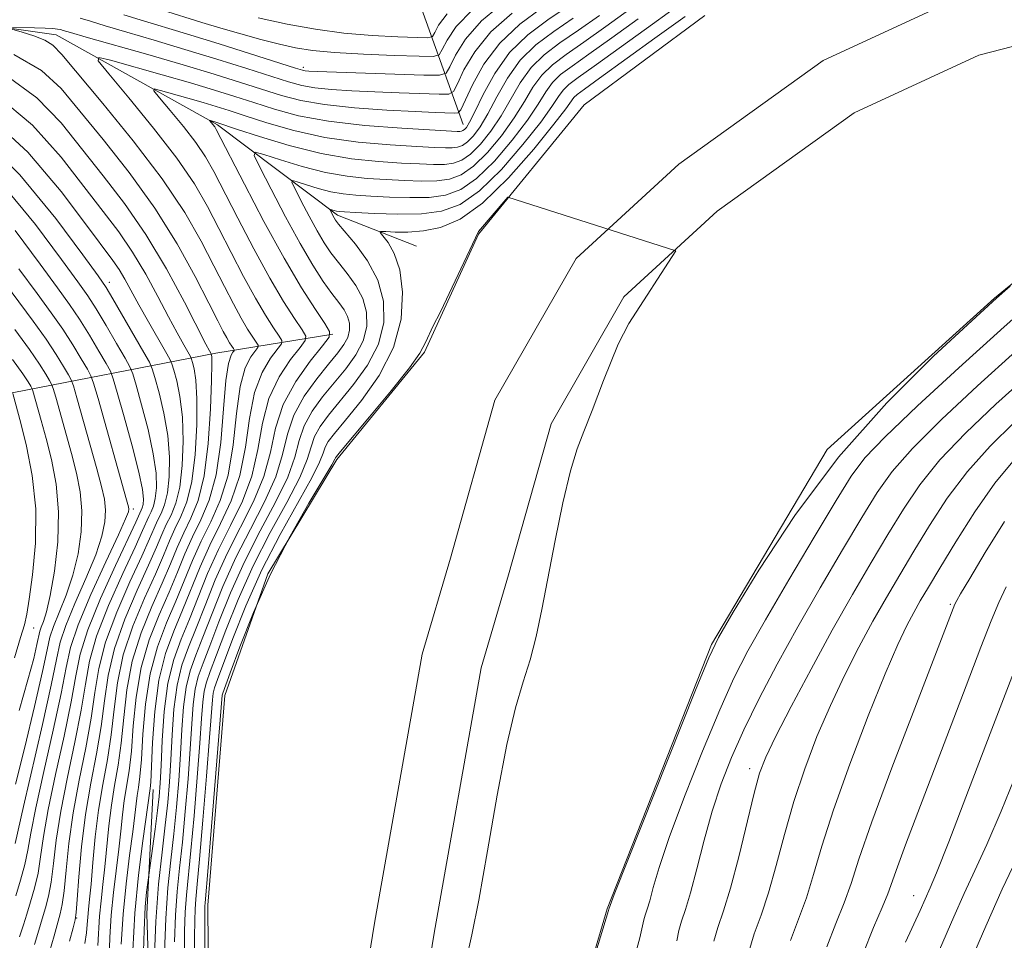
# Model space of a CAD drawing. Extents: x 2159800 to 2162700, y 307300 to 310200.
# Drawn here: x 2160700 to 2160842, y 309282 to 309415 of the extents above; entities that cross this region are included whole.
import ezdxf

# ---------------------------------------------------------------- set-up
doc = ezdxf.new("R2010")
doc.units = 0
doc.header["$MEASUREMENT"] = 0
for name, color, linetype, lineweight in [('BREAKLINE DTM HARD', 7, 'Continuous', 0), ('CONTOUR INDEX', 41, 'Continuous', 13), ('CONTOUR INTERMEDIATE', 44, 'Continuous', 0), ('SPOT ELEVATION DTM', 2, 'Continuous', 13), ('STREAM - RIVER CENTERLINE', 11, 'Continuous', 0), ('STREAM - RIVER DOUBLE LINE', 5, 'Continuous', 0)]:
    doc.layers.add(name, color=color, linetype=linetype, lineweight=lineweight)

msp = doc.modelspace()

# ---------------------------------------------------------------- linework, layer by layer
at = {"layer": 'BREAKLINE DTM HARD'}
for points in [[(2160708.26, 309490.59, 1022.29), (2160722.66, 309472.73, 1010.77), (2160736.04, 309450.63, 996.8000000000001), (2160756.34, 309420.66, 978.34), (2160763.89, 309399.58, 962.84)], [(2160570.24, 309475.13, 976.52), (2160601.71, 309458.1, 972.98), (2160627.69, 309445.57, 969.8000000000001), (2160654.57, 309434.87, 968.3000000000001), (2160666.02, 309422.69, 966.07), (2160677.87, 309416.42, 965.98), (2160705.15, 309412.53, 963.26), (2160728.42, 309399.53, 957.72), (2160745.77, 309386.48, 951.58), (2160757.16, 309382.02, 948.54)], [(2160884.18, 309408.63, 950.9300000000001), (2160862.11, 309392.09, 950.4200000000001), (2160840.57, 309374.49, 949.91), (2160816.42, 309352.65, 949.8100000000001), (2160799.72, 309324.52, 949.86), (2160784.67, 309286.36, 949.91), (2160776.42, 309258.29, 950.01), (2160770.32, 309226.54, 950.83), (2160769.99, 309222.39, 950.98)], [(2160597.22, 309356.08, 1035.65), (2160616.74, 309360.45, 1030.09), (2160642.64, 309360.11, 1021.63), (2160664.3, 309360.8, 1007.2), (2160697.06, 309360.51, 989.25), (2160728.2, 309366.55, 967.53), (2160745.09, 309369.32, 957.94)], [(2160719.15, 309303.6, 961.51), (2160718.22, 309285.62, 959.37), (2160718.91, 309263.96, 958.4), (2160719.64, 309237.02, 956.62), (2160719.82, 309212.71, 955.09), (2160717.87, 309189.97, 953.66), (2160715.39, 309168.29, 953.4), (2160719.29, 309140.31, 953.66), (2160714.2, 309113.32, 952.64), (2160709.62, 309089.5, 951.21), (2160704.54, 309062.52, 950.7), (2160696.8, 309036.56, 950.5), (2160687.48, 309010.6, 950.4), (2160682.85, 308993.13, 950.4)]]:
    msp.add_polyline3d(points, dxfattribs=at)
at = {"layer": 'CONTOUR INDEX', "flags": 128}
for points, elevation in [([(2160717.717, 309278.6460000001), (2160717.828, 309283.2901), (2160718.002, 309286.65), (2160718.199, 309288.7910000001), (2160719.442, 309297.8690000001), (2160719.788, 309300.5370000001), (2160720.023, 309302.5900000001), (2160720.177, 309304.518), (2160720.303, 309307.0461), (2160720.466, 309310.6560000001), (2160720.759, 309314.8620000001), (2160721.286, 309318.936), (2160722.1149, 309322.3370000001), (2160723.179, 309325.284), (2160724.378, 309328.1890000001), (2160725.639, 309331.3669), (2160727.009, 309334.7670000001), (2160728.563, 309338.248), (2160730.314, 309341.7060000001), (2160732.026, 309345.2000000001), (2160733.4039, 309348.8300000001), (2160734.272, 309352.6390000001), (2160734.9459, 309356.447), (2160735.863, 309360.018), (2160737.31, 309363.1340000001), (2160738.966, 309365.638), (2160740.358, 309367.3920000001), (2160741.104, 309368.3750000001), (2160741.176, 309369.0330000001), (2160740.634, 309369.931), (2160739.541, 309371.5470000001), (2160737.964, 309374.0210000001), (2160735.968, 309377.404), (2160733.667, 309381.6180000001), (2160731.35, 309386.0470000001), (2160727.894, 309392.78), (2160726.682, 309394.92), (2160725.31, 309396.9500000001), (2160723.515, 309399.2770000001), (2160721.613, 309401.599), (2160720.063, 309403.4400000001), (2160719.255, 309404.4391000001), (2160719.294, 309404.713), (2160720.212, 309404.496), (2160724.161, 309403.3789000001), (2160726.355, 309402.7450000001), (2160728.237, 309402.181), (2160730.112, 309401.5879), (2160732.439, 309400.8200000001), (2160735.5751, 309399.7971000001), (2160739.459, 309398.681), (2160743.929, 309397.702), (2160748.746, 309397.03), (2160753.37, 309396.6250000001), (2160757.188, 309396.393), (2160759.757, 309396.253), (2160761.324, 309396.1900000001), (2160762.308, 309396.1991000001), (2160763.0761, 309396.295), (2160763.778, 309396.5550000001), (2160764.512, 309397.0690000001), (2160765.36, 309397.932), (2160766.344, 309399.2440000001), (2160767.4691, 309401.111), (2160768.755, 309403.552), (2160770.281, 309406.2650000001), (2160772.14, 309408.866), (2160774.393, 309411.0710000001), (2160776.973, 309413.0100000001), (2160779.779, 309414.9130000001)], 960), ([(2160720.361, 309416.11), (2160726.194, 309414.3080000001), (2160728.902, 309413.491), (2160731.809, 309412.6460000001), (2160734.708, 309411.8420000001), (2160737.367, 309411.1520000001), (2160739.692, 309410.627), (2160742.141, 309410.2429000001), (2160745.3061, 309409.952), (2160749.504, 309409.7180000001), (2160753.945, 309409.5360000001), (2160757.559, 309409.4110000001), (2160759.577, 309409.3840000001), (2160760.437, 309409.633), (2160760.874, 309410.371), (2160761.56, 309411.7540000001), (2160762.902, 309413.7110000001), (2160765.24, 309416.1170000001)], 970), ([(2160725.191, 309266.753), (2160725.125, 309282.28), (2160725.14, 309284.6950000001), (2160725.195, 309286.3140000001), (2160725.305, 309287.778), (2160725.508, 309289.9010000001), (2160725.8441, 309293.5410000001), (2160726.3259, 309299.1460000001), (2160726.853, 309305.5320000001), (2160727.295, 309311.1020000001), (2160727.704, 309316.5410000001), (2160727.823, 309317.5090000001), (2160728.021, 309318.28), (2160728.452, 309319.4790000001), (2160730.644, 309325.366), (2160732.511, 309330.0810000001), (2160734.8281, 309335.275), (2160737.468, 309340.3960000001), (2160742.029, 309348.5480000001), (2160743.154, 309350.834), (2160743.661, 309352.155), (2160743.958, 309352.9930000001), (2160744.425, 309353.8111), (2160745.327, 309354.9870000001), (2160746.901, 309356.882), (2160749.227, 309359.741), (2160751.774, 309363.3480000001), (2160753.8591, 309367.377), (2160754.952, 309371.4950000001), (2160755.157, 309375.3530000001), (2160754.735, 309378.5980000001), (2160753.946, 309380.9641), (2160753.045, 309382.534), (2160751.9049, 309383.9570000001), (2160752.016, 309384.1190000001), (2160752.7161, 309384.1040000001), (2160754.058, 309384.0430000001), (2160755.922, 309384.046), (2160758.15, 309384.2150000001), (2160760.627, 309384.7060000001), (2160763.434, 309385.899), (2160766.7, 309388.2269000001), (2160770.4219, 309391.872), (2160774.069, 309396.0210000001), (2160776.981, 309399.6090000001), (2160778.689, 309401.834), (2160779.87, 309403.4670000001), (2160780.327, 309403.8920000001), (2160781.378, 309404.671), (2160783.551, 309406.2390000001), (2160791.546, 309412.045), (2160795.922, 309415.1740000001)], 950), ([(2160709.282, 309281.344), (2160709.527, 309282.8960000001), (2160709.639, 309284.11), (2160709.71, 309285.1680000001), (2160709.817, 309286.28), (2160709.974, 309287.757), (2160710.177, 309289.9380000001), (2160710.433, 309293.0330000001), (2160710.777, 309296.736), (2160711.253, 309300.6140000001), (2160711.875, 309304.327), (2160712.538, 309307.909), (2160713.106, 309311.4840000001), (2160713.517, 309315.164), (2160713.995, 309318.996), (2160714.84, 309323.0119), (2160716.237, 309327.1780000001), (2160717.91, 309331.1880000001), (2160719.472, 309334.6720000001), (2160720.635, 309337.3680000001), (2160721.507, 309339.4541), (2160722.2969, 309341.22), (2160723.158, 309342.976), (2160724.015, 309345.1090000001), (2160724.736, 309348.028), (2160725.216, 309351.9350000001), (2160725.454, 309356.2010000001), (2160725.474, 309359.9890000001), (2160725.316, 309362.653), (2160725.071, 309364.296), (2160724.843, 309365.213), (2160724.696, 309365.7010000001), (2160724.525, 309366.083), (2160723.552, 309367.789), (2160722.609, 309369.4830000001), (2160721.36, 309371.8090000001), (2160719.823, 309374.7420000001), (2160718.067, 309377.9819000001), (2160716.173, 309381.1610000001), (2160714.177, 309384.0540000001), (2160711.924, 309387.008), (2160705.854, 309394.8530000001), (2160701.711, 309399.4920000001), (2160696.657, 309403.6890000001)], 970), ([(2160699.305, 309288.226), (2160700.025, 309290.5160000001), (2160700.649, 309292.7760000001), (2160701.075, 309294.8300000001), (2160701.505, 309297.279), (2160702.218, 309300.9190000001), (2160703.3811, 309306.1930000001), (2160704.726, 309312.1360000001), (2160705.873, 309317.4330000001), (2160706.59, 309321.177), (2160707.235, 309324.105), (2160708.317, 309327.3640000001), (2160710.152, 309331.7220000001), (2160712.3, 309336.4290000001), (2160714.13, 309340.3540000001), (2160715.17, 309342.6620000001), (2160715.568, 309343.686), (2160715.628, 309344.0550000001), (2160715.577, 309344.404), (2160715.317, 309345.3910000001), (2160711.187, 309360.023), (2160710.553, 309362.219), (2160710.155, 309363.3130000001), (2160709.651, 309364.2440000001), (2160708.774, 309365.7490000001), (2160707.555, 309367.7650000001), (2160706.097, 309370.028), (2160704.445, 309372.388), (2160702.411, 309375.155), (2160699.746, 309378.753)], 980), ([(2160842.821, 309376.2320000001), (2160840.874, 309374.486), (2160837.304, 309371.2500000001), (2160831.775, 309366.1300000001), (2160825.021, 309359.4110000001), (2160818.045, 309351.5430000001), (2160811.74, 309343.1140000001), (2160806.565, 309335.2390000001), (2160802.872, 309329.1690000001), (2160800.759, 309325.5469000001), (2160799.327, 309322.595), (2160797.4251, 309317.9300000001), (2160785.707, 309288.4130000001), (2160784.898, 309286.2911), (2160784.845, 309286.106), (2160777.097, 309260.6451000001)], 950), ([(2160843.449, 309351.2170000001), (2160840.634, 309347.8200000001), (2160837.7251, 309343.6730000001), (2160834.971, 309339.3360000001), (2160832.67, 309335.5330000001), (2160831.028, 309332.7860000001), (2160829.867, 309330.816), (2160828.916, 309329.1400000001), (2160827.91, 309327.248), (2160826.613, 309324.512), (2160824.798, 309320.274), (2160822.363, 309314.198), (2160819.705, 309307.2290000001), (2160817.347, 309300.6340000001), (2160815.668, 309295.3910000001), (2160814.475, 309291.3180000001), (2160813.431, 309287.947), (2160812.286, 309284.8530000001), (2160811.139, 309281.8100000001)], 960), ([(2160844.228, 309294.5370000001), (2160841.692, 309289.186), (2160839.314, 309283.882), (2160837.276, 309279.1170000001)], 970)]:
    msp.add_lwpolyline(points, dxfattribs=dict(at, elevation=elevation))
at = {"layer": 'CONTOUR INTERMEDIATE', "flags": 128}
for points, elevation in [([(2160698.852, 309413.5731), (2160702.002, 309413.5210000001), (2160703.58, 309413.4770000001), (2160704.667, 309413.42), (2160705.333, 309413.351), (2160705.752, 309413.2710000001), (2160706.18, 309413.1520000001), (2160707.203, 309412.85), (2160709.484, 309412.191), (2160718.398, 309409.6520000001), (2160723.4909, 309408.1730000001), (2160727.972, 309406.8260000001), (2160731.761, 309405.6450000001), (2160737.691, 309403.7500000001), (2160740.48, 309403.023), (2160743.8791, 309402.437), (2160748.213, 309401.9869000001), (2160752.858, 309401.6560000001), (2160756.954, 309401.4300000001), (2160759.835, 309401.2909), (2160762.616, 309401.181), (2160763.145, 309401.2320000001), (2160763.539, 309401.6950000001), (2160765.225, 309405.29), (2160766.894, 309408.2610000001), (2160769.182, 309411.3250000001), (2160772.06, 309414.0320000001), (2160775.216, 309416.3571)], 964), ([(2160716.191, 309280.3470000001), (2160716.506, 309285.7180000001), (2160717.046, 309291.203), (2160717.677, 309296.1740000001), (2160718.7339, 309303.741), (2160718.796, 309304.6400000001), (2160719.055, 309310.3480000001), (2160719.381, 309314.8620000001), (2160719.984, 309319.3740000001), (2160720.936, 309323.1930000001), (2160722.125, 309326.4510000001), (2160723.397, 309329.485), (2160725.909, 309335.7050000001), (2160727.31, 309338.8420000001), (2160728.883, 309341.9680000001), (2160730.427, 309345.246), (2160731.679, 309348.8860000001), (2160732.479, 309352.98), (2160733.069, 309357.1439), (2160733.793, 309360.878), (2160734.88, 309363.7820000001), (2160736.1051, 309365.8480000001), (2160737.677, 309367.8900000001), (2160737.729, 309368.373), (2160737.332, 309369.0330000001), (2160736.529, 309370.22), (2160735.371, 309372.0360000001), (2160733.905, 309374.5210000001), (2160732.199, 309377.6470000001), (2160730.389, 309381.115), (2160728.6281, 309384.5630000001), (2160726.974, 309387.7560000001), (2160725.099, 309390.9890000001), (2160722.582, 309394.687), (2160719.212, 309399.0540000001), (2160715.641, 309403.414), (2160712.7319, 309406.8700000001), (2160711.216, 309408.746), (2160711.288, 309409.2590000001), (2160713.011, 309408.8520000001), (2160720.424, 309406.7550000001), (2160724.544, 309405.5650000001), (2160727.992, 309404.535), (2160730.922, 309403.621), (2160733.692, 309402.7210000001), (2160736.653, 309401.7720000001), (2160740.135, 309400.8430000001), (2160744.461, 309400.039), (2160749.721, 309399.4390000001), (2160755.061, 309399.0310000001), (2160763.038, 309398.5820000001), (2160763.422, 309398.5800000001), (2160763.649, 309398.6090000001), (2160763.857, 309398.6850000001), (2160764.074, 309398.8370000001), (2160764.348, 309399.143), (2160764.799, 309399.8890000001), (2160765.566, 309401.4110000001), (2160766.768, 309403.8960000001), (2160768.439, 309406.9290000001), (2160770.594, 309409.9460000001), (2160773.207, 309412.507), (2160776.0919, 309414.6780000001), (2160779.025, 309416.648)], 962), ([(2160714.938, 309415.4080000001), (2160717.249, 309414.6850000001), (2160723.972, 309412.6601), (2160728.698, 309411.1930000001), (2160739.705, 309407.709), (2160740.693, 309407.409), (2160741.101, 309407.324), (2160741.6, 309407.28), (2160742.815, 309407.224), (2160758.222, 309406.702), (2160760.464, 309406.6771), (2160761.433, 309406.9880000001), (2160761.962, 309407.9031000001), (2160762.782, 309409.599), (2160764.232, 309411.8950000001), (2160766.554, 309414.519), (2160769.824, 309417.2100000001)], 968), ([(2160723.65, 309279.8900000001), (2160723.683, 309283.155), (2160723.781, 309285.873), (2160723.964, 309288.316), (2160724.608, 309294.7611000001), (2160725.058, 309299.7820000001), (2160725.516, 309305.3221), (2160725.896, 309310.2910000001), (2160726.1411, 309313.8540000001), (2160726.315, 309316.2050000001), (2160726.515, 309317.795), (2160726.8399, 309319.0920000001), (2160727.398, 309320.6399000001), (2160728.303, 309323.002), (2160729.643, 309326.566), (2160731.411, 309331.018), (2160733.575, 309335.8700000001), (2160736.037, 309340.6580000001), (2160738.4261, 309345.0160000001), (2160740.304, 309348.6040000001), (2160741.382, 309351.2000000001), (2160741.952, 309353.0550000001), (2160742.456, 309354.539), (2160743.263, 309355.991), (2160744.467, 309357.615), (2160748.08, 309362.0270000001), (2160750.077, 309364.8370000001), (2160751.65, 309367.8670000001), (2160752.441, 309370.9780000001), (2160752.409, 309374.077), (2160751.5891, 309377.0820000001), (2160750.093, 309379.8890000001), (2160748.3391, 309382.3050000001), (2160745.909, 309385.1890000001), (2160745.4719, 309385.747), (2160745.256, 309386.0900000001), (2160744.6261, 309387.3), (2160744.64, 309387.3460000001), (2160744.7599, 309387.3130000001), (2160745.286, 309387.1460000001), (2160745.6031, 309387.0651000001), (2160745.971, 309387.0100000001), (2160746.748, 309386.953), (2160748.37, 309386.8590000001), (2160751.095, 309386.7180000001), (2160754.468, 309386.6190000001), (2160757.853, 309386.676), (2160760.782, 309387.0430000001), (2160763.461, 309388.0330000001), (2160766.262, 309389.9950000001), (2160769.409, 309393.084), (2160772.524, 309396.6660000001), (2160775.079, 309399.909), (2160776.702, 309402.1780000001), (2160777.648, 309403.6119000001), (2160778.324, 309404.5470000001), (2160779.14, 309405.328), (2160780.497, 309406.339), (2160782.797, 309407.974), (2160790.342, 309413.4290000001), (2160794.352, 309416.295)], 952), ([(2160708.633, 309414.9280000001), (2160710.088, 309414.464), (2160712.211, 309413.7990000001), (2160715.339, 309412.8771), (2160719.285, 309411.73), (2160723.732, 309410.4160000001), (2160728.335, 309409.0100000001), (2160732.648, 309407.6570000001), (2160738.698, 309405.7290000001), (2160740.587, 309405.2160000001), (2160742.49, 309404.8800000001), (2160744.9071, 309404.633), (2160747.836, 309404.4400000001), (2160751.154, 309404.2810000001), (2160754.669, 309404.1410000001), (2160760.419, 309403.9411000001), (2160761.804, 309403.954), (2160762.486, 309404.3420000001), (2160763.049, 309405.436), (2160764.003, 309407.4440000001), (2160765.5631, 309410.078), (2160767.8681, 309412.9220000001), (2160770.942, 309415.621)], 966), ([(2160719.313, 309278.5370000001), (2160719.539, 309284.55), (2160719.94, 309289.9280000001), (2160720.433, 309294.5380000001), (2160720.901, 309298.4230000001), (2160721.255, 309301.6900000001), (2160721.508, 309304.6940000001), (2160721.701, 309307.8571), (2160721.885, 309311.4560000001), (2160722.148, 309315.198), (2160722.593, 309318.65), (2160723.296, 309321.525), (2160724.234, 309324.123), (2160725.359, 309326.8920000001), (2160726.64, 309330.1670000001), (2160728.11, 309333.8300000001), (2160729.816, 309337.653), (2160733.626, 309345.154), (2160735.129, 309348.7729), (2160736.065, 309352.2980000001), (2160736.822, 309355.7500000001), (2160737.933, 309359.1580000001), (2160739.74, 309362.485), (2160741.8259, 309365.4280000001), (2160743.588, 309367.616), (2160744.532, 309368.8590000001), (2160744.622, 309369.692), (2160743.937, 309370.829), (2160742.5541, 309372.8741000001), (2160740.557, 309376.0050000001), (2160738.032, 309380.2869000001), (2160735.134, 309385.589), (2160732.312, 309390.9789), (2160728.2641, 309398.8521000001), (2160728.038, 309399.213), (2160727.295, 309400.133), (2160727.299, 309400.1660000001), (2160727.412, 309400.1400000001), (2160728.482, 309399.827), (2160731.186, 309398.9189), (2160734.497, 309397.8210000001), (2160738.784, 309396.5200000001), (2160743.397, 309395.3640000001), (2160747.77, 309394.6200000001), (2160751.679, 309394.219), (2160754.983, 309394.0090000001), (2160757.592, 309393.8690000001), (2160759.61, 309393.7970000001), (2160761.195, 309393.8180000001), (2160762.502, 309393.9820000001), (2160763.698, 309394.4240000001), (2160764.949, 309395.3), (2160766.372, 309396.72), (2160767.889, 309398.6), (2160769.371, 309400.8100000001), (2160772.122, 309405.6020000001), (2160773.686, 309407.7860000001), (2160775.58, 309409.6350000001), (2160777.854, 309411.3420000001), (2160780.534, 309413.1780000001), (2160783.584, 309415.322)], 958), ([(2160720.77, 309280.077), (2160720.9531, 309284.991), (2160721.281, 309289.3900000001), (2160721.702, 309293.3790000001), (2160722.137, 309297.203), (2160722.522, 309301.0540000001), (2160722.844, 309304.904), (2160723.1, 309308.6680000001), (2160723.303, 309312.2550000001), (2160723.537, 309315.534), (2160723.901, 309318.365), (2160724.477, 309320.714), (2160725.289, 309322.9620000001), (2160726.34, 309325.5960000001), (2160727.641, 309328.9660000001), (2160729.21, 309332.893), (2160731.069, 309337.0590000001), (2160733.175, 309341.182), (2160735.226, 309345.1081000001), (2160736.854, 309348.7170000001), (2160737.838, 309351.932), (2160738.536, 309354.856), (2160739.452, 309357.632), (2160740.94, 309360.351), (2160742.747, 309362.872), (2160744.47, 309364.998), (2160745.786, 309366.599), (2160746.684, 309367.8130000001), (2160747.232, 309368.845), (2160747.491, 309369.861), (2160747.48, 309370.8740000001), (2160747.2121, 309371.855), (2160746.6981, 309372.8099000001), (2160745.941, 309373.8670000001), (2160744.945, 309375.186), (2160743.708, 309376.9280000001), (2160742.194, 309379.2670000001), (2160740.364, 309382.376), (2160738.249, 309386.258), (2160736.177, 309390.2180000001), (2160734.55, 309393.388), (2160733.726, 309395.1140000001), (2160733.88, 309395.595), (2160735.145, 309395.2430000001), (2160737.546, 309394.4450000001), (2160740.673, 309393.4890000001), (2160744.008, 309392.6400000001), (2160747.134, 309392.0960000001), (2160750.0309, 309391.7980000001), (2160752.779, 309391.626), (2160755.426, 309391.486), (2160757.896, 309391.404), (2160760.081, 309391.437), (2160761.929, 309391.6690000001), (2160763.619, 309392.2940000001), (2160765.387, 309393.5320000001), (2160767.385, 309395.508), (2160769.434, 309397.9550000001), (2160771.274, 309400.5100000001), (2160772.729, 309402.8649), (2160773.964, 309404.9390000001), (2160775.232, 309406.7060000001), (2160776.767, 309408.199), (2160778.735, 309409.6740000001), (2160781.288, 309411.4430000001), (2160784.474, 309413.7050000001), (2160787.935, 309416.1950000001)], 956), ([(2160734.2981, 309414.969), (2160738.488, 309414.0420000001), (2160742.566, 309413.306), (2160746.651, 309412.7650000001), (2160750.758, 309412.4139), (2160754.471, 309412.2131000001), (2160757.266, 309412.1090000001), (2160758.8009, 309412.088), (2160759.454, 309412.2770000001), (2160759.787, 309412.838), (2160760.339, 309413.9080000001), (2160761.571, 309415.528)], 972), ([(2160714.553, 309281.2870000001), (2160714.807, 309285.5810000001), (2160715.239, 309289.9719000001), (2160715.751, 309294.0700000001), (2160716.205, 309297.464), (2160716.501, 309299.8700000001), (2160716.683, 309301.508), (2160716.834, 309302.724), (2160717.019, 309303.887), (2160717.231, 309305.4570000001), (2160717.446, 309307.915), (2160717.6711, 309311.552), (2160718.034, 309315.8960000001), (2160718.698, 309320.284), (2160719.761, 309324.1890000001), (2160721.0709, 309327.6360000001), (2160722.416, 309330.7820000001), (2160724.808, 309336.6420000001), (2160726.057, 309339.437), (2160727.452, 309342.23), (2160728.827, 309345.2920000001), (2160729.954, 309348.9430000001), (2160730.686, 309353.3200000001), (2160731.192, 309357.8410000001), (2160731.723, 309361.7380000001), (2160732.45, 309364.4300000001), (2160733.244, 309366.0580000001), (2160734.249, 309367.4051), (2160734.283, 309367.714), (2160734.029, 309368.1350000001), (2160733.517, 309368.893), (2160732.777, 309370.052), (2160731.842, 309371.638), (2160730.732, 309373.675), (2160729.428, 309376.1840000001), (2160727.901, 309379.1830000001), (2160726.076, 309382.7060000001), (2160723.698, 309386.844), (2160720.464, 309391.703), (2160716.281, 309397.2150000001), (2160711.888, 309402.623), (2160705.982, 309409.6730000001), (2160704.657, 309411.0420000001), (2160703.498, 309411.758), (2160701.945, 309412.355), (2160700.244, 309412.8860000001), (2160698.099, 309413.497)], 964), ([(2160722.226, 309281.616), (2160722.367, 309285.432), (2160722.623, 309288.8530000001), (2160722.97, 309292.22), (2160723.372, 309295.9820000001), (2160723.79, 309300.4180000001), (2160724.18, 309305.1130000001), (2160724.498, 309309.48), (2160724.722, 309313.0550000001), (2160724.926, 309315.8700000001), (2160725.208, 309318.0800000001), (2160725.658, 309319.903), (2160726.343, 309321.801), (2160727.322, 309324.2990000001), (2160728.642, 309327.7660000001), (2160730.311, 309331.9550000001), (2160732.322, 309336.464), (2160734.606, 309340.92), (2160736.826, 309345.062), (2160738.579, 309348.6610000001), (2160739.61, 309351.566), (2160740.244, 309353.9550000001), (2160740.954, 309356.0860000001), (2160742.101, 309358.171), (2160743.607, 309360.2439000001), (2160746.933, 309364.3130000001), (2160748.381, 309366.3250000001), (2160749.441, 309368.356), (2160749.966, 309370.42), (2160749.945, 309372.475), (2160749.401, 309374.4680000001), (2160748.395, 309376.349), (2160747.14, 309378.0860000001), (2160745.883, 309379.65), (2160744.8081, 309381.0590000001), (2160743.833, 309382.507), (2160742.81, 309384.2330000001), (2160741.652, 309386.3580000001), (2160740.518, 309388.5260000001), (2160739.627, 309390.262), (2160739.176, 309391.2070000001), (2160739.26, 309391.4710000001), (2160739.953, 309391.278), (2160741.267, 309390.8410000001), (2160742.979, 309390.3180000001), (2160744.805, 309389.8530000001), (2160746.553, 309389.5530000001), (2160748.389, 309389.376), (2160750.574, 309389.2430000001), (2160753.261, 309389.1020000001), (2160756.182, 309389.0110000001), (2160758.9669, 309389.056), (2160761.356, 309389.356), (2160763.54, 309390.1630000001), (2160765.825, 309391.763), (2160768.397, 309394.296), (2160770.979, 309397.3101000001), (2160773.176, 309400.209), (2160774.715, 309402.5210000001), (2160775.806, 309404.275), (2160776.778, 309405.627), (2160777.953, 309406.7640000001), (2160779.616, 309408.0060000001), (2160782.042, 309409.709), (2160785.364, 309412.0870000001), (2160789.139, 309414.812)], 954), ([(2160712.782, 309279.235), (2160712.915, 309282.2280000001), (2160713.108, 309285.4430000001), (2160713.432, 309288.741), (2160714.196, 309294.9550000001), (2160714.478, 309297.5910000001), (2160714.714, 309299.9171000001), (2160714.974, 309302.0210000001), (2160715.667, 309306.274), (2160716, 309309.1040000001), (2160716.286, 309312.7560000001), (2160716.688, 309316.9290000001), (2160717.412, 309321.1930000001), (2160718.586, 309325.186), (2160720.018, 309328.8200000001), (2160721.4349, 309332.0789000001), (2160722.637, 309334.9670000001), (2160723.708, 309337.579), (2160724.804, 309340.0310000001), (2160726.021, 309342.4920000001), (2160727.227, 309345.338), (2160728.229, 309348.9990000001), (2160728.8931, 309353.6611), (2160729.316, 309358.5380000001), (2160729.652, 309362.599), (2160730.02, 309365.078), (2160730.384, 309366.2670000001), (2160730.67, 309366.7210000001), (2160730.822, 309366.921), (2160730.837, 309367.0540000001), (2160730.726, 309367.2370000001), (2160730.504, 309367.5650000001), (2160730.184, 309368.0680000001), (2160729.778, 309368.7550000001), (2160729.264, 309369.704), (2160728.466, 309371.2519), (2160727.174, 309373.802), (2160725.217, 309377.61), (2160722.604, 309382.3360000001), (2160719.386, 309387.4920000001), (2160715.684, 309392.621), (2160711.913, 309397.3920000001), (2160708.56, 309401.503), (2160705.86, 309404.7549000001), (2160703.036, 309407.3680000001), (2160699.062, 309409.6619000001)], 966), ([(2160711.154, 309281.066), (2160711.409, 309285.306), (2160711.624, 309287.5100000001), (2160711.9, 309289.861), (2160712.187, 309292.447), (2160712.746, 309298.3260000001), (2160713.113, 309301.317), (2160713.59, 309304.181), (2160714.103, 309307.0910000001), (2160714.553, 309310.2940000001), (2160714.901, 309313.9600000001), (2160715.341, 309317.963), (2160716.126, 309322.1030000001), (2160717.411, 309326.182), (2160718.9641, 309330.0040000001), (2160720.453, 309333.3750000001), (2160721.636, 309336.1670000001), (2160722.607, 309338.5170000001), (2160723.551, 309340.626), (2160724.59, 309342.746), (2160725.625, 309345.323), (2160726.496, 309348.849), (2160727.082, 309353.5440000001), (2160727.4181, 309358.525), (2160727.575, 309362.6350000001), (2160727.62, 309365.018), (2160727.601, 309366.0220000001), (2160727.561, 309366.295), (2160727.5011, 309366.4610000001), (2160727.268, 309366.8800000001), (2160726.756, 309367.861), (2160723.659, 309373.9080000001), (2160721.064, 309378.714), (2160718.106, 309383.6780000001), (2160715.027, 309388.1460000001), (2160711.931, 309392.176), (2160705.857, 309399.8040000001), (2160702.374, 309403.4300000001), (2160697.8611, 309406.675)], 968), ([(2160707.061, 309281.6730000001), (2160707.58, 309283.5980000001), (2160707.87, 309284.7550000001), (2160708.028, 309285.827), (2160708.177, 309287.6940000001), (2160708.423, 309290.981), (2160708.8181, 309295.2910000001), (2160709.397, 309299.976), (2160710.1619, 309304.4930000001), (2160710.974, 309308.7280000001), (2160711.66, 309312.6740000001), (2160712.132, 309316.3680000001), (2160712.6489, 309320.029), (2160713.555, 309323.9221000001), (2160715.062, 309328.1740000001), (2160716.856, 309332.373), (2160718.491, 309335.969), (2160719.634, 309338.5680000001), (2160720.4069, 309340.3910000001), (2160721.044, 309341.8150000001), (2160721.726, 309343.2050000001), (2160722.405, 309344.8950000001), (2160722.976, 309347.208), (2160723.349, 309350.327), (2160723.489, 309353.877), (2160723.3731, 309357.344), (2160723.012, 309360.2870000001), (2160722.541, 309362.5700000001), (2160722.124, 309364.1300000001), (2160721.858, 309365.013), (2160721.549, 309365.704), (2160720.932, 309366.795), (2160718.462, 309371.105), (2160717.103, 309373.5270000001), (2160715.07, 309377.2490000001), (2160714.24, 309378.6431), (2160713.327, 309379.9620000001), (2160709.538, 309385.018), (2160705.851, 309389.9020000001), (2160701.048, 309395.5539000001), (2160695.454, 309400.703)], 972), ([(2160704.169, 309280.153), (2160704.847, 309282.4680000001), (2160705.729, 309285.622), (2160706.027, 309286.9990000001), (2160706.295, 309288.9650000001), (2160706.586, 309291.9430000001), (2160706.99, 309295.7880000001), (2160707.603, 309300.2120000001), (2160708.467, 309304.9180000001), (2160709.412, 309309.5800000001), (2160710.2129, 309313.8640000001), (2160710.747, 309317.5721), (2160711.302, 309321.0630000001), (2160712.269, 309324.8320000001), (2160713.887, 309329.17), (2160715.802, 309333.557), (2160717.51, 309337.2650000001), (2160718.633, 309339.768), (2160719.306, 309341.329), (2160719.791, 309342.409), (2160720.294, 309343.4349000001), (2160720.794, 309344.681), (2160721.216, 309346.387), (2160721.482, 309348.7180000001), (2160721.524, 309351.5530000001), (2160721.273, 309354.698), (2160720.709, 309357.9220000001), (2160720.011, 309360.844), (2160719.406, 309363.0470000001), (2160719.026, 309364.317), (2160718.614, 309365.2550000001), (2160717.818, 309366.6660000001), (2160713.327, 309374.4189), (2160712.351, 309376.0320000001), (2160711.193, 309377.7210000001), (2160708.979, 309380.7770000001), (2160705.086, 309386.0100000001), (2160699.893, 309392.2940000001), (2160694.029, 309398.0221000001)], 974), ([(2160702.016, 309281.235), (2160702.633, 309283.2640000001), (2160703.122, 309284.9380000001), (2160703.587, 309286.49), (2160704.027, 309288.171), (2160704.413, 309290.235), (2160704.749, 309292.905), (2160705.162, 309296.285), (2160705.808, 309300.448), (2160706.772, 309305.3430000001), (2160707.85, 309310.432), (2160708.766, 309315.0531000001), (2160709.362, 309318.7760000001), (2160709.956, 309322.0960000001), (2160710.983, 309325.741), (2160712.712, 309330.1670000001), (2160714.749, 309334.741), (2160716.529, 309338.562), (2160717.632, 309340.9680000001), (2160718.538, 309343.0039000001), (2160718.862, 309343.6651), (2160719.184, 309344.4670000001), (2160719.456, 309345.566), (2160719.615, 309347.11), (2160719.559, 309349.23), (2160719.172, 309352.0530000001), (2160718.405, 309355.556), (2160717.481, 309359.1169), (2160716.687, 309361.964), (2160716.208, 309363.595), (2160715.795, 309364.6049), (2160715.096, 309365.8590000001), (2160713.874, 309367.9710000001), (2160712.363, 309370.55), (2160710.917, 309372.9550000001), (2160709.716, 309374.817), (2160708.266, 309376.865), (2160705.901, 309380.1021000001), (2160702.154, 309385.1310000001), (2160697.341, 309390.9629)], 976), ([(2160726.726, 309261.5360000001), (2160726.597, 309286.2340000001), (2160726.609, 309286.7550000001), (2160726.646, 309287.241), (2160727.079, 309292.3200000001), (2160729.13, 309317.2241000001), (2160729.202, 309317.469), (2160730.265, 309320.409), (2160731.6451, 309324.1660000001), (2160733.612, 309329.143), (2160736.082, 309334.6811), (2160738.898, 309340.133), (2160741.6251, 309344.9240000001), (2160744.9259, 309350.4670000001), (2160745.369, 309351.2540000001), (2160745.46, 309351.447), (2160745.5871, 309351.6300000001), (2160746.188, 309352.3590000001), (2160750.376, 309357.3630000001), (2160753.488, 309361.1310000001), (2160756.124, 309364.4290000001), (2160757.641, 309366.5540000001), (2160758.519, 309368.199), (2160759.52, 309370.4080000001), (2160760.6079, 309372.5420000001), (2160766.12, 309384.144), (2160770.356, 309389.0870000001), (2160794.598, 309381.3200000001), (2160787.7931, 309370.8700000001), (2160786.246, 309367.855), (2160784.126, 309362.6390000001), (2160782.526, 309358.3050000001), (2160781.319, 309355.278), (2160780.328, 309352.7420000001), (2160779.365, 309349.573), (2160778.291, 309344.9830000001), (2160777.172, 309339.5410000001), (2160775.225, 309329.5440000001), (2160774.404, 309325.6740000001), (2160773.55, 309322.3200000001), (2160772.571, 309319.148), (2160771.448, 309315.3630000001), (2160770.182, 309310.061), (2160768.798, 309302.7650000001), (2160767.41, 309294.7210000001), (2160766.161, 309287.605), (2160765.149, 309282.6040000001), (2160764.312, 309278.9560000001)], 948), ([(2160699.864, 309282.3180000001), (2160700.418, 309284.0600000001), (2160700.893, 309285.6080000001), (2160701.446, 309287.3580000001), (2160702.026, 309289.344), (2160702.531, 309291.5060000001), (2160702.912, 309293.8680000001), (2160703.3329, 309296.7820000001), (2160704.0129, 309300.6830000001), (2160705.077, 309305.768), (2160706.288, 309311.284), (2160707.32, 309316.2430000001), (2160707.978, 309319.98), (2160708.61, 309323.1300000001), (2160709.697, 309326.6510000001), (2160711.5379, 309331.1630000001), (2160713.695, 309335.925), (2160716.631, 309342.1680000001), (2160717.43, 309343.894), (2160717.574, 309344.253), (2160717.696, 309344.7450000001), (2160717.749, 309345.501), (2160717.595, 309346.9060000001), (2160717.071, 309349.4080000001), (2160716.101, 309353.191), (2160714.95, 309357.3910000001), (2160713.969, 309360.8810000001), (2160713.39, 309362.8740000001), (2160712.976, 309363.9550000001), (2160712.374, 309365.051), (2160711.3239, 309366.86), (2160709.959, 309369.1580000001), (2160708.507, 309371.491), (2160707.081, 309373.6030000001), (2160705.3379, 309376.0100000001), (2160702.823, 309379.427), (2160699.2209, 309384.253)], 978), ([(2160699.239, 309295.7970000001), (2160700.423, 309301.155), (2160703.164, 309312.9880000001), (2160704.426, 309318.623), (2160705.187, 309322.3430000001), (2160705.743, 309324.833), (2160706.537, 309327.241), (2160707.867, 309330.42), (2160709.449, 309334.0310000001), (2160710.854, 309337.436), (2160711.747, 309340.1420000001), (2160712.168, 309342.23), (2160712.251, 309343.926), (2160712.102, 309345.4890000001), (2160711.705, 309347.3250000001), (2160711.016, 309349.878), (2160708.132, 309360.1289000001), (2160707.636, 309361.849), (2160707.324, 309362.7070000001), (2160706.929, 309363.437), (2160706.225, 309364.638), (2160705.151, 309366.373), (2160703.687, 309368.5641000001), (2160701.81, 309371.1730000001), (2160696.668, 309378.078)], 982), ([(2160848.367, 309376.0550000001), (2160841.99, 309370.3739000001), (2160835.441, 309364.459), (2160829.451, 309358.9450000001), (2160824.773, 309354.4930000001), (2160821.85, 309351.4380000001), (2160819.87, 309348.8040000001), (2160817.708, 309345.2870000001), (2160814.559, 309340.018), (2160810.896, 309333.8540000001), (2160807.514, 309328.0860000001), (2160804.981, 309323.6), (2160802.966, 309319.6460000001), (2160800.912, 309315.0700000001), (2160798.435, 309309.1090000001), (2160795.85, 309302.574), (2160793.644, 309296.671), (2160792.181, 309292.334), (2160791.326, 309289.4259), (2160790.821, 309287.54), (2160790.447, 309286.3), (2160790.16, 309285.449), (2160789.953, 309284.7600000001), (2160789.775, 309283.909), (2160789.375, 309282.1880000001), (2160788.455, 309278.79)], 952), ([(2160699.286, 309304.355), (2160700.609, 309309.692), (2160702.015, 309315.5760000001), (2160703.1669, 309320.5960000001), (2160703.839, 309323.741), (2160704.257, 309325.589), (2160704.7571, 309327.1180000001), (2160705.583, 309329.1180000001), (2160706.5989, 309331.6319), (2160707.578, 309334.5170000001), (2160708.324, 309337.622), (2160708.768, 309340.775), (2160708.874, 309343.796), (2160708.628, 309346.573), (2160708.094, 309349.2590000001), (2160707.3591, 309352.074), (2160705.078, 309360.2340000001), (2160704.718, 309361.48), (2160704.4921, 309362.101), (2160704.206, 309362.6290000001), (2160703.675, 309363.528), (2160702.746, 309364.98), (2160701.2769, 309367.101), (2160699.175, 309369.9589000001)], 984), ([(2160843.6761, 309366.8690000001), (2160838.116, 309361.8370000001), (2160832.95, 309357.013), (2160828.738, 309352.8250000001), (2160825.819, 309349.497), (2160823.646, 309346.437), (2160821.449, 309342.849), (2160818.651, 309338.1620000001), (2160815.437, 309332.7100000001), (2160812.185, 309327.0530000001), (2160809.2121, 309321.6670000001), (2160806.607, 309316.698), (2160804.399, 309312.209), (2160802.596, 309308.197), (2160801.108, 309304.3960000001), (2160799.824, 309300.476), (2160798.656, 309296.2549000001), (2160797.6071, 309292.1360000001), (2160796.707, 309288.67), (2160795.976, 309286.2429000001), (2160795.413, 309284.577), (2160795.009, 309283.2280000001), (2160794.71, 309281.7290000001)], 954), ([(2160699.801, 309314.991), (2160701.083, 309319.4120000001), (2160701.902, 309322.5170000001), (2160702.378, 309324.5360000001), (2160702.788, 309326.4180000001), (2160702.977, 309326.9950000001), (2160703.2981, 309327.816), (2160703.749, 309329.2340000001), (2160704.302, 309331.5980000001), (2160704.901, 309335.1020000001), (2160705.367, 309339.3190000001), (2160705.497, 309343.6660000001), (2160705.153, 309347.6580000001), (2160704.482, 309351.1940000001), (2160703.701, 309354.2700000001), (2160702.993, 309356.8690000001), (2160701.801, 309361.11), (2160701.661, 309361.4950000001), (2160701.484, 309361.822), (2160701.125, 309362.4170000001), (2160700.342, 309363.5870000001), (2160698.867, 309365.637)], 986), ([(2160845.363, 309363.3640000001), (2160840.792, 309359.2150000001), (2160836.45, 309355.0810000001), (2160832.7029, 309351.1560000001), (2160829.788, 309347.556), (2160827.421, 309344.0700000001), (2160825.189, 309340.41), (2160822.754, 309336.327), (2160820.067, 309331.7340000001), (2160817.153, 309326.5850000001), (2160814.098, 309320.976), (2160811.239, 309315.5690000001), (2160808.971, 309311.1660000001), (2160807.551, 309308.2390000001), (2160806.674, 309305.9300000001), (2160805.893, 309303.0530000001), (2160803.672, 309293.8690000001), (2160802.491, 309289.351), (2160801.475, 309286.0530000001), (2160800.663, 309283.6889000001), (2160800.065, 309281.697)], 955.9999999999999), ([(2160699.113, 309322.572), (2160700.023, 309325.5330000001), (2160700.56, 309327.373), (2160700.895, 309328.888), (2160701.243, 309331.057), (2160701.73, 309334.594), (2160702.149, 309339.1520000001), (2160702.2031, 309344.1149), (2160701.704, 309348.914), (2160700.874, 309353.149), (2160700.043, 309356.4660000001), (2160698.883, 309360.741)], 988), ([(2160843.467, 309356.594), (2160839.95, 309353.149), (2160836.669, 309349.4880000001), (2160833.757, 309345.6140000001), (2160831.196, 309341.703), (2160828.93, 309337.9720000001), (2160826.891, 309334.557), (2160824.967, 309331.275), (2160823.035, 309327.8630000001), (2160821.004, 309324.1120000001), (2160818.926, 309320.0410000001), (2160816.885, 309315.72), (2160814.957, 309311.2180000001), (2160813.189, 309306.5800000001), (2160811.62, 309301.844), (2160810.267, 309297.094), (2160809.073, 309292.594), (2160807.961, 309288.649), (2160806.88, 309285.453), (2160805.901, 309282.7490000001), (2160805.121, 309280.165)], 958.0000000000001), ([(2160842.011, 309342.2600000001), (2160839.241, 309337.79), (2160836.9969, 309334.0530000001), (2160835.692, 309331.8480000001), (2160835.125, 309330.866), (2160834.845, 309330.3140000001), (2160834.6091, 309329.731), (2160829.062, 309315.3400000001), (2160825.766, 309306.702), (2160822.869, 309298.8960000001), (2160821.008, 309293.5310000001), (2160819.868, 309290.023), (2160818.9, 309287.2440000001), (2160817.691, 309284.2539000001), (2160816.377, 309280.8701000001)], 962), ([(2160842.271, 309332.8410000001), (2160841.197, 309330.5550000001), (2160840.0969, 309327.9550000001), (2160838.602, 309324.1460000001), (2160836.47, 309318.567), (2160827.736, 309295.5911000001), (2160826.553, 309292.405), (2160825.1939, 309288.552), (2160824.37, 309286.5420000001), (2160823.097, 309283.6541), (2160821.615, 309279.9300000001)], 964), ([(2160843.303, 309320.441), (2160840.177, 309312.2980000001), (2160836.818, 309303.476), (2160833.9799, 309296.0541000001), (2160832.22, 309291.5690000001), (2160831.313, 309289.388), (2160829.845, 309286.122), (2160827.746, 309281.5420000001)], 966), ([(2160844.023, 309306.6250000001), (2160841.552, 309300.463), (2160839.487, 309295.671), (2160837.748, 309291.9080000001), (2160836.188, 309288.577), (2160834.693, 309285.2270000001), (2160831.056, 309276.7830000001)], 968)]:
    msp.add_lwpolyline(points, dxfattribs=dict(at, elevation=elevation))
at = {"layer": 'SPOT ELEVATION DTM'}
for p in [(2160740.83, 309407.8, 968.39), (2160712.81, 309376.78, 973.48), (2160716.27, 309344.08, 979.62), (2160834.21, 309330.29, 961.8000000000001), (2160701.9, 309326.92, 987.21), (2160805.23, 309306.61, 955.51), (2160828.91, 309288.25, 965.28), (2160708.13, 309285.04, 971.86)]:
    msp.add_point(p, dxfattribs=at)
at = {"layer": 'STREAM - RIVER CENTERLINE'}
msp.add_polyline3d([(2160835.34, 309417.86, 948.14), (2160815.87, 309408.82, 948.0600000000001), (2160795.03, 309393.85, 948), (2160780.18, 309380.22, 947.95), (2160768.45, 309359.79, 947.72), (2160762.04, 309336.98, 947.58), (2160757.98, 309323.14, 947.48), (2160751.07, 309284.31, 947.39), (2160747.52, 309262.33, 947.34), (2160744.57, 309245.54, 947.27), (2160740.66, 309221.4, 947.13), (2160738.83, 309199.32, 947.08), (2160738.45, 309181.19, 947.0500000000001), (2160739.78, 309164.28, 947.01), (2160743.05, 309147.74, 946.9300000000001)], dxfattribs=at)
at = {"layer": 'STREAM - RIVER DOUBLE LINE'}
for points in [[(2160798.78, 309415.28, 948.14), (2160781.37, 309402.42, 948.0600000000001), (2160766.12, 309383.74, 948), (2160758.29, 309366.7, 947.95), (2160745.67, 309351.23, 947.72), (2160735.71, 309334.71, 947.58), (2160729.47, 309317.15, 947.48), (2160727.04, 309286.89, 947.39), (2160727.26, 309256.65, 947.34), (2160725.84, 309233.83, 947.27), (2160725.48, 309210.48, 947.13), (2160725.09, 309191.38, 947.08), (2160727.9, 309169.65, 947.0500000000001), (2160732.26, 309154.29, 947.01), (2160731.88, 309133.07, 946.9300000000001)], [(2160862.78, 309415.9, 948.1800000000001), (2160838.3, 309409.59, 948.14), (2160820.3, 309401.23, 948.0600000000001), (2160800.56, 309387.05, 948), (2160787.09, 309374.69, 947.95), (2160776.58, 309356.38, 947.72), (2160770.45, 309334.56, 947.58), (2160766.51, 309321.14, 947.48), (2160759.7, 309282.85, 947.39), (2160756.15, 309260.88, 947.34), (2160753.2, 309244.08, 947.27), (2160749.35, 309220.34, 947.13), (2160747.57, 309198.87, 947.08), (2160747.21, 309181.44, 947.0500000000001), (2160748.46, 309165.48, 947.01), (2160751.81, 309148.56, 946.9300000000001)]]:
    msp.add_polyline3d(points, dxfattribs=at)

doc.saveas('drawing.dxf')
